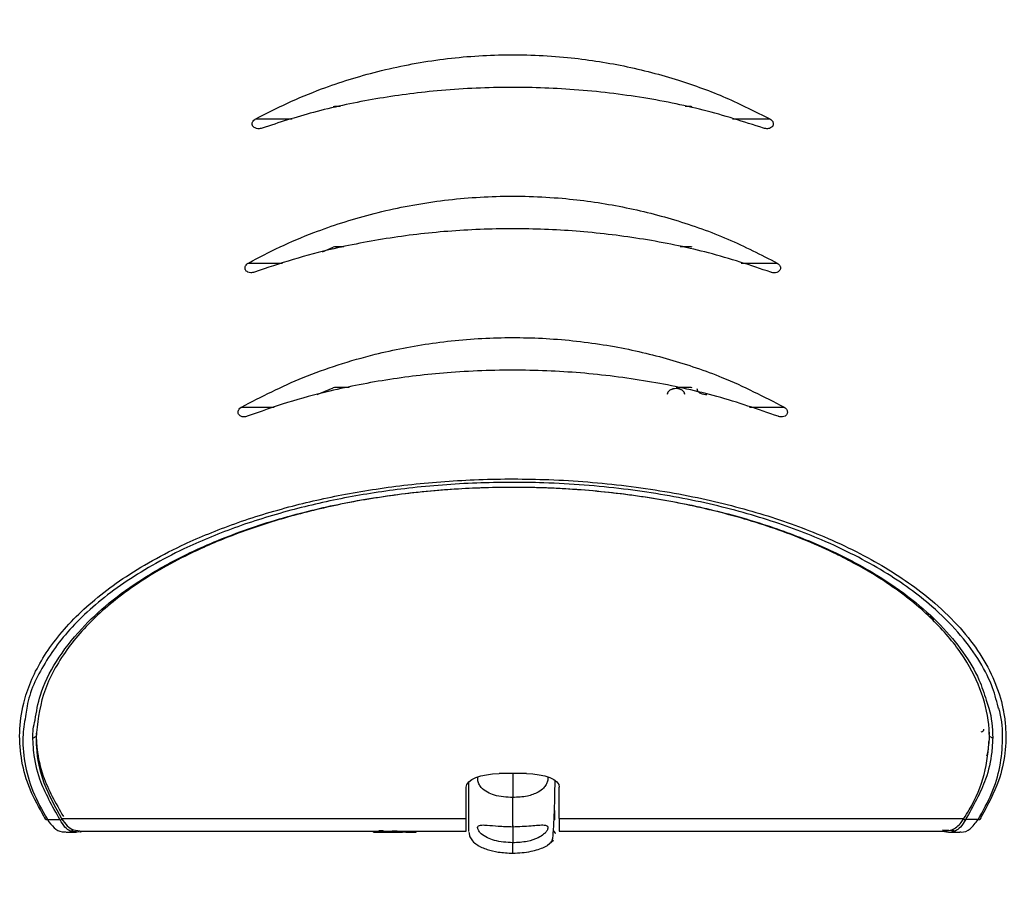
# Model space of a CAD drawing. Units: millimetres. Extents: x 0 to 414, y 0 to 297.
# Drawn here: x 272 to 283, y 147 to 157 of the extents above; entities that cross this region are included whole.
import ezdxf

# ---------------------------------------------------------------- set-up
doc = ezdxf.new("R2010")
doc.units = ezdxf.units.MM
doc.layers.add('BEMAßUNG', color=7, linetype='Continuous')
doc.styles.add('SLDTEXTSTYLE0', font='TXT', dxfattribs={"width": 0.605})
doc.dimstyles.new('SLDDIMSTYLE4', dxfattribs={"dimtxt": 3, "dimasz": 2.5, "dimexe": 0, "dimexo": 0.0625, "dimgap": 0.75, "dimtad": 1, "dimlfac": 8, "dimrnd": 1e-09, "dimzin": 12, "dimdsep": 46, "dimtxsty": 'SLDTEXTSTYLE0', "dimsah": 1, "dimcen": 0.09, "dimadec": 0, "dimazin": 0, "dimtfac": 1, "dimtofl": 0, "dimtmove": 0, "dimatfit": 3, "dimfxl": 0, "dimfrac": 2, "dimtolj": 1, "dimtzin": 12, "dimarcsym": 0})

# ---------------------------------------------------------------- blocks, each defined once
blk = doc.blocks.new('*D9')
at = {"layer": 'BEMAßUNG'}
for p, q in [((258.672, 156.744), (258.672, 132.62)), ((296.797, 156.744), (296.797, 132.62)), ((272.466, 142.478), (272.466, 138.567)), ((272.466, 142.478), (273.153, 142.478)), ((283.003, 142.478), (282.317, 142.478)), ((283.003, 142.478), (283.003, 138.567)), ((272.466, 138.567), (273.153, 138.567)), ((283.003, 138.567), (282.317, 138.567)), ((258.672, 133.62), (296.797, 133.62))]:
    blk.add_line(p, q, dxfattribs=at)
for points in [[(258.672, 133.62), (261.172, 133.31), (261.172, 133.93)], [(296.797, 133.62), (294.297, 133.93), (294.297, 133.31)]]:
    blk.add_solid(points, dxfattribs=at)
at = {"layer": 'BEMAßUNG', "char_height": 3, "attachment_point": 1, "style": 'SLDTEXTSTYLE0'}
for s, insert in [('12in', (273.84, 142.089)), ('305mm', (270.864, 137.488))]:
    blk.add_mtext(s, dxfattribs=dict(at, insert=insert))

msp = doc.modelspace()

# ---------------------------------------------------------------- linework, layer by layer
at = {"color": 7, "linetype": 'Continuous', "lineweight": 30}
for p, q in [((275.7706, 155.9542), (275.7162, 155.9542)), ((279.7538, 155.9542), (279.7009, 155.9542)), ((275.5653, 154.2979), (275.6875, 154.3486)), ((275.8091, 154.3535), (275.7162, 154.3535)), ((279.7538, 154.3535), (279.644, 154.3535)), ((275.5024, 152.6694), (275.6875, 152.7467)), ((275.8678, 152.7516), (275.7162, 152.7516)), ((279.7538, 152.7516), (279.5993, 152.7516)), ((282.5415, 150.1044), (282.4962, 150.1465)), ((283.1725, 148.7984), (283.1686, 148.8508)), ((272.2986, 148.8101), (272.2975, 148.7984)), ((272.2975, 148.7703), (272.2975, 148.7528)), ((283.1725, 148.7528), (283.1725, 148.7703)), ((277.8912, 148.3474), (277.5787, 148.3474)), ((277.735, 148.3474), (277.735, 148.076)), ((277.2037, 147.835), (277.2037, 148.1937)), ((278.2662, 147.835), (278.2662, 148.1937)), ((277.735, 147.7429), (277.735, 148.076)), ((272.4261, 147.8236), (272.57, 147.8236)), ((272.571, 147.8226), (272.57, 147.8236)), ((277.2037, 147.6922), (277.2037, 147.835)), ((278.2662, 147.835), (278.2662, 147.6922)), ((282.8999, 147.8236), (282.8989, 147.8226)), ((283.0438, 147.8236), (282.8999, 147.8236)), ((272.7245, 147.705), (272.7983, 147.6949)), ((276.2329, 147.6861), (276.2329, 147.6985)), ((277.735, 147.7562), (277.735, 147.5591)), ((282.7096, 147.6977), (282.6375, 147.7032)), ((282.6721, 147.693), (282.7454, 147.705)), ((272.6369, 147.6808), (272.758, 147.6808)), ((272.7983, 147.6922), (276.2029, 147.6922)), ((276.1481, 147.6801), (276.1481, 147.6922)), ((276.1481, 147.6801), (276.2158, 147.6798)), ((276.2029, 147.6811), (276.2029, 147.6936)), ((276.2184, 147.6797), (276.3173, 147.6797)), ((276.2496, 147.6797), (276.322, 147.68)), ((276.2629, 147.6811), (276.2629, 147.6936)), ((276.2629, 147.6923), (276.322, 147.6925)), ((276.322, 147.68), (276.322, 147.6925)), ((276.322, 147.6922), (276.3584, 147.6922)), ((276.322, 147.6809), (276.3584, 147.6804)), ((276.3584, 147.6801), (276.3584, 147.6926)), ((276.3621, 147.6797), (276.3584, 147.6801)), ((276.3621, 147.6797), (276.4147, 147.6797)), ((276.3884, 147.6836), (276.3884, 147.696)), ((276.4171, 147.6799), (276.4775, 147.6797)), ((276.4184, 147.6801), (276.4184, 147.6926)), ((276.4184, 147.6922), (276.5158, 147.6922)), ((276.4775, 147.6797), (276.4775, 147.6922)), ((276.4775, 147.684), (276.5131, 147.6831)), ((276.5131, 147.6799), (276.5131, 147.6924)), ((276.5158, 147.6797), (276.5705, 147.6797)), ((276.5431, 147.6806), (276.5431, 147.6931)), ((276.5705, 147.6922), (277.2037, 147.6922)), ((276.5732, 147.6799), (276.5732, 147.6924)), ((276.5732, 147.6818), (276.6322, 147.6808)), ((276.6322, 147.6808), (276.6322, 147.6922)), ((278.1328, 147.5316), (278.2007, 147.59)), ((278.2662, 147.6922), (282.6721, 147.6922)), ((282.7096, 147.6808), (282.8335, 147.6808)), ((277.735, 147.4407), (277.735, 147.5592))]:
    msp.add_line(p, q, dxfattribs=at)
at = {"color": 8, "linetype": 'Continuous', "lineweight": 30}
for p, q in [((274.8026, 155.8122), (275.2183, 155.8122)), ((280.2434, 155.8122), (280.6673, 155.8122)), ((274.7199, 154.1695), (275.108, 154.1695)), ((280.3409, 154.1695), (280.75, 154.1695)), ((274.6403, 152.5269), (275.015, 152.5269)), ((280.4369, 152.5269), (280.8296, 152.5269)), ((278.2104, 147.9276), (278.2104, 147.8195)), ((272.599, 147.835), (277.2037, 147.835)), ((278.2662, 147.835), (282.8709, 147.835)), ((272.758, 147.6857), (272.6881, 147.6922)), ((282.7818, 147.6922), (282.7096, 147.6977))]:
    msp.add_line(p, q, dxfattribs=at)
at = {"color": 7, "linetype": 'Continuous', "lineweight": 30, "flags": 128}
for points in [[(279.6975, 152.6725), (279.6899, 152.6976), (279.6682, 152.7189), (279.6357, 152.7331), (279.5975, 152.7381), (279.5592, 152.7331), (279.5268, 152.7189), (279.5051, 152.6976), (279.4975, 152.6725)], [(279.6975, 152.6716), (279.6899, 152.6967), (279.6682, 152.718), (279.6357, 152.7322), (279.5975, 152.7372), (279.5592, 152.7322), (279.5268, 152.718), (279.5051, 152.6967), (279.4975, 152.6716)], [(279.835, 152.7372), (279.8426, 152.7121), (279.8643, 152.6908), (279.8967, 152.6766), (279.935, 152.6716), (279.9492, 152.6722)], [(283.1098, 148.8548), (283.1098, 148.8546), (283.1098, 148.8544)], [(277.2037, 148.1937), (277.2109, 148.2237), (277.2323, 148.2525), (277.2669, 148.2791), (277.3136, 148.3024), (277.3704, 148.3215), (277.4352, 148.3357), (277.5056, 148.3445), (277.5787, 148.3474)], [(277.8912, 148.3474), (277.9644, 148.3445), (278.0347, 148.3357), (278.0996, 148.3215), (278.1564, 148.3024), (278.203, 148.2791), (278.2377, 148.2525), (278.259, 148.2237), (278.2662, 148.1937)]]:
    msp.add_lwpolyline(points, dxfattribs=at)
at = {"color": 7, "linetype": 'Continuous', "lineweight": 30}
for centre, radius, start, end in [((283.08, 148.8559), 0.0299, 267.3326, 357.26386), ((272.4211, 147.8544), 0.0313, 176.07429, 279.27457), ((283.0489, 147.8544), 0.0313, 260.72543, 3.92571)]:
    msp.add_arc(centre, radius, start, end, dxfattribs=at)
for centre, ratio, start_param, end_param in [((275.7162, 155.9088), 0.7258167, 1.5707963, 2.0471141), ((279.7538, 155.9088), 0.7258167, 1.0944786, 1.5707963), ((275.7162, 154.309), 0.7116293, 1.5707963, 2.0471141), ((279.7538, 154.309), 0.7116293, 1.0944786, 1.5707963), ((275.7162, 152.7079), 0.6990295, 1.5707963, 2.0471141), ((279.7538, 152.7079), 0.6990295, 1.0944786, 1.5707963)]:
    msp.add_ellipse(centre, major_axis=(0.0625, 0), ratio=ratio, start_param=start_param, end_param=end_param, dxfattribs=at)
for points, knots in [([(274.8026, 155.8122), (274.9216, 155.8737), (275.1605, 155.9972), (275.6202, 156.1861), (276.1947, 156.3669), (276.8914, 156.5014), (277.6243, 156.5572), (278.3353, 156.5284), (279.0121, 156.4253), (279.617, 156.2664), (280.1763, 156.0615), (280.5028, 155.8958), (280.6673, 155.8122)], [0, 0, 0, 0, 0.0719141, 0.1443757, 0.2557701, 0.3701658, 0.4816861, 0.597099, 0.6993351, 0.8041884, 0.9013251, 1, 1, 1, 1]), ([(280.5941, 155.7076), (280.3701, 155.7795), (279.9288, 155.9211), (279.1807, 156.0703), (278.4061, 156.1594), (277.6075, 156.1819), (276.8446, 156.1401), (276.1205, 156.04), (275.4623, 155.8981), (275.0682, 155.7701), (274.8758, 155.7076)], [0, 0, 0, 0, 0.1327404, 0.2614893, 0.3941356, 0.5190943, 0.6482263, 0.7653863, 0.8855, 1, 1, 1, 1]), ([(274.8758, 155.7076), (274.8601, 155.704), (274.8326, 155.6977), (274.799, 155.7057), (274.7786, 155.7188), (274.7679, 155.7324), (274.7627, 155.7466), (274.7622, 155.7606), (274.7661, 155.7754), (274.7755, 155.7915), (274.7887, 155.804), (274.7989, 155.8101), (274.8026, 155.8122)], [0, 0, 0, 0, 0.2362137, 0.4119182, 0.5156915, 0.5923652, 0.6503519, 0.708658, 0.7606966, 0.8325069, 0.9401468, 1, 1, 1, 1]), ([(280.6673, 155.8122), (280.6751, 155.8073), (280.6875, 155.7994), (280.7002, 155.7828), (280.7062, 155.7684), (280.7079, 155.7544), (280.7058, 155.7416), (280.6995, 155.7283), (280.6858, 155.7138), (280.6589, 155.7014), (280.6261, 155.6988), (280.603, 155.7052), (280.5941, 155.7076)], [0, 0, 0, 0, 0.1277851, 0.20273, 0.2651569, 0.317868, 0.3706102, 0.4240701, 0.5117384, 0.6503315, 0.8654339, 1, 1, 1, 1]), ([(274.7199, 154.1695), (274.8382, 154.2319), (275.0756, 154.357), (275.5345, 154.5501), (276.1104, 154.737), (276.8122, 154.8794), (277.5531, 154.9435), (278.2731, 154.9223), (278.9591, 154.8261), (279.5944, 154.6679), (280.2031, 154.4506), (280.5665, 154.2639), (280.75, 154.1695)], [0, 0, 0, 0, 0.0701379, 0.1407995, 0.2500631, 0.3622556, 0.4716473, 0.5848998, 0.6845899, 0.7868758, 0.8923853, 1, 1, 1, 1]), ([(280.6804, 154.0646), (280.4484, 154.1419), (280.009, 154.2885), (279.2829, 154.4401), (278.5602, 154.5333), (277.8205, 154.5688), (277.0881, 154.547), (276.3684, 154.469), (275.7504, 154.3513), (275.2216, 154.2136), (274.9341, 154.1144), (274.7896, 154.0646)], [0, 0, 0, 0, 0.1344739, 0.2547212, 0.3722955, 0.4855359, 0.6020777, 0.715106, 0.8311068, 0.9150954, 1, 1, 1, 1]), ([(274.7896, 154.0646), (274.7748, 154.061), (274.7486, 154.0546), (274.7163, 154.0624), (274.6964, 154.0754), (274.6858, 154.0892), (274.6808, 154.1036), (274.6804, 154.1179), (274.6843, 154.1329), (274.6937, 154.1493), (274.7067, 154.1616), (274.7166, 154.1675), (274.7199, 154.1695)], [0, 0, 0, 0, 0.227503, 0.403248, 0.5082802, 0.586377, 0.6461086, 0.7061503, 0.7600588, 0.8342025, 0.9440022, 1, 1, 1, 1]), ([(280.75, 154.1695), (280.7577, 154.1646), (280.7699, 154.1566), (280.7823, 154.1397), (280.7886, 154.1243), (280.7899, 154.1091), (280.7865, 154.0945), (280.778, 154.0799), (280.7602, 154.0654), (280.7296, 154.0558), (280.7008, 154.0577), (280.6833, 154.0636), (280.6804, 154.0646)], [0, 0, 0, 0, 0.12951412, 0.20633898, 0.27002899, 0.33417347, 0.3886762, 0.45968735, 0.56311922, 0.72629545, 0.95383924, 1, 1, 1, 1]), ([(274.6403, 152.5269), (274.8689, 152.6451), (275.2149, 152.824), (275.741, 153.0123), (276.2277, 153.1521), (276.8197, 153.2676), (277.5083, 153.328), (278.2107, 153.3146), (278.8887, 153.2294), (279.5334, 153.0779), (280.1955, 152.854), (280.6001, 152.6453), (280.8296, 152.5269)], [0, 0, 0, 0, 0.1308336, 0.1980697, 0.2659383, 0.3656554, 0.4681658, 0.5679405, 0.6707678, 0.7686305, 0.8687321, 1, 1, 1, 1]), ([(280.7632, 152.4215), (280.5347, 152.5009), (280.1002, 152.6519), (279.3665, 152.8139), (278.6146, 152.9174), (277.8244, 152.9581), (277.0554, 152.9333), (276.3191, 152.8494), (275.6954, 152.7269), (275.1545, 152.5818), (274.8566, 152.4751), (274.7067, 152.4215)], [0, 0, 0, 0, 0.1300818, 0.2473323, 0.3678206, 0.4851739, 0.6064751, 0.7159517, 0.8282894, 0.9136398, 1, 1, 1, 1]), ([(274.7067, 152.4215), (274.6928, 152.418), (274.6679, 152.4116), (274.6368, 152.4191), (274.6173, 152.4321), (274.6068, 152.446), (274.6019, 152.4606), (274.6016, 152.4752), (274.6055, 152.4905), (274.615, 152.507), (274.6277, 152.5192), (274.6373, 152.525), (274.6403, 152.5269)], [0, 0, 0, 0, 0.2197181, 0.3948514, 0.5013413, 0.5807664, 0.6422009, 0.7039376, 0.7596542, 0.8359564, 0.9475923, 1, 1, 1, 1]), ([(280.8296, 152.5269), (280.8372, 152.5218), (280.8493, 152.5138), (280.8615, 152.4966), (280.8675, 152.4809), (280.8687, 152.4656), (280.8653, 152.4508), (280.8566, 152.4361), (280.839, 152.4217), (280.8094, 152.4127), (280.782, 152.4149), (280.7658, 152.4206), (280.7632, 152.4215)], [0, 0, 0, 0, 0.1310964, 0.209584, 0.2744932, 0.3398305, 0.3960459, 0.4693273, 0.574968, 0.7382759, 0.9591857, 1, 1, 1, 1]), ([(272.3899, 147.8566), (272.3317, 147.9604), (272.2149, 148.1689), (272.1249, 148.4911), (272.0986, 148.8191), (272.1521, 149.2033), (272.2981, 149.5572), (272.5148, 149.876), (272.7187, 150.109), (272.9618, 150.3328), (273.2446, 150.5472), (273.5731, 150.7538), (273.9899, 150.9711), (274.5159, 151.1903), (275.1469, 151.3882), (275.8259, 151.542), (276.5376, 151.6492), (277.3022, 151.7082), (277.9775, 151.7108), (278.538, 151.6804), (278.9808, 151.6378), (279.4183, 151.5764), (279.9734, 151.4728), (280.6193, 151.3054), (281.21, 151.0896), (281.6579, 150.8816), (281.9919, 150.6971), (282.2917, 150.4999), (282.5824, 150.271), (282.8484, 150.0094), (283.075, 149.713), (283.239, 149.4054), (283.309, 149.1823), (283.3424, 149.0115), (283.3647, 148.842), (283.3578, 148.58), (283.2832, 148.2317), (283.1538, 147.9928), (283.08, 147.8566)], [0, 0, 0, 0, 0.03162323, 0.06349338, 0.09612272, 0.12900799, 0.17763018, 0.20236494, 0.22722933, 0.25107674, 0.27506253, 0.29952711, 0.32418021, 0.35702723, 0.39051393, 0.42041094, 0.45099975, 0.4822246, 0.51443516, 0.53250969, 0.55076708, 0.56958611, 0.58858839, 0.62477441, 0.66198961, 0.68443081, 0.70703744, 0.73011352, 0.75333095, 0.78361409, 0.81415526, 0.84545609, 0.87699766, 0.88087111, 0.89636808, 0.92738229, 0.95861649, 1, 1, 1, 1]), ([(283.2735, 149.1071), (283.2508, 149.191), (283.2006, 149.377), (283.047, 149.6629), (282.8234, 149.9633), (282.5557, 150.2286), (282.267, 150.4575), (281.9739, 150.6525), (281.6398, 150.8392), (281.1943, 151.0476), (280.6039, 151.2652), (279.844, 151.4643), (279.1405, 151.5816), (278.551, 151.6404), (277.9912, 151.6714), (277.314, 151.6697), (276.5604, 151.612), (275.8463, 151.5045), (275.176, 151.3524), (274.5442, 151.154), (274.0256, 150.9374), (273.6138, 150.7225), (273.2889, 150.5191), (273.0025, 150.3029), (272.7577, 150.0774), (272.5541, 149.8453), (272.3398, 149.5271), (272.2097, 149.2521), (272.1851, 149.056), (272.1814, 149.0264)], [0, 0, 0, 0, 0.03345604, 0.07415581, 0.11581501, 0.15783823, 0.18776823, 0.21786519, 0.2485401, 0.2794427, 0.3276037, 0.37703696, 0.42526779, 0.45023012, 0.47546191, 0.51690731, 0.5596809, 0.59937724, 0.64003936, 0.68369735, 0.72826442, 0.75996149, 0.79190085, 0.82452843, 0.85736354, 0.88968633, 0.92217625, 0.98825642, 1, 1, 1, 1]), ([(272.2866, 148.9577), (272.3022, 149.0531), (272.3391, 149.279), (272.5156, 149.6291), (272.7823, 149.9808), (273.1209, 150.2965), (273.5084, 150.5759), (273.9976, 150.8515), (274.6061, 151.1113), (275.3081, 151.3282), (276.0461, 151.4836), (276.7498, 151.5762), (277.4374, 151.6171), (278.126, 151.6156), (278.8451, 151.5644), (279.569, 151.4574), (280.2519, 151.3023), (280.8752, 151.1038), (281.4282, 150.8711), (281.9023, 150.6129), (282.2997, 150.3362), (282.6267, 150.0425), (282.8793, 149.7355), (283.053, 149.4481), (283.1109, 149.2625), (283.1351, 149.1846)], [0, 0, 0, 0, 0.0387506, 0.0917017, 0.1444755, 0.1878157, 0.2312633, 0.2745574, 0.3256792, 0.3767497, 0.4198854, 0.4629918, 0.4989609, 0.5349265, 0.5770075, 0.619603, 0.6622267, 0.7062495, 0.7503005, 0.7935508, 0.8369581, 0.8802567, 0.924176, 0.9682001, 1, 1, 1, 1]), ([(283.1725, 148.7528), (283.1716, 148.787), (283.167, 148.958), (283.1007, 149.2655), (282.936, 149.6016), (282.6989, 149.9298), (282.389, 150.2486), (281.979, 150.5481), (281.6387, 150.7431), (281.3769, 150.8761), (281.095, 151.003), (280.6377, 151.1766), (280.0513, 151.3495), (279.3335, 151.4943), (278.6164, 151.5822), (277.9018, 151.6184), (277.1934, 151.6054), (276.502, 151.545), (275.8432, 151.4405), (275.2299, 151.2972), (274.6708, 151.1211), (274.2064, 150.9326), (273.8236, 150.7417), (273.5105, 150.5554), (273.2338, 150.3593), (272.9944, 150.1557), (272.7907, 149.9458), (272.5582, 149.647), (272.3471, 149.2493), (272.3141, 148.9194), (272.2975, 148.7528)], [0, 0, 0, 0, 0.0127883, 0.0640168, 0.1152497, 0.1408352, 0.192084, 0.2433519, 0.2689438, 0.2817332, 0.3073285, 0.3331065, 0.3772775, 0.4176321, 0.4553093, 0.4915941, 0.5276019, 0.5636048, 0.5995966, 0.635574, 0.6715368, 0.7074866, 0.7356111, 0.7639418, 0.7920602, 0.8203402, 0.8484547, 0.8765678, 0.9376926, 1, 1, 1, 1]), ([(272.57, 147.8236), (272.4835, 147.9761), (272.3396, 148.2295), (272.2708, 148.5435), (272.2629, 148.7017), (272.2602, 148.7563)], [0, 0, 0, 0, 0.4971331, 0.8261504, 1, 1, 1, 1]), ([(272.2975, 148.7528), (272.2984, 148.7187), (272.3032, 148.5477), (272.3641, 148.2383), (272.5136, 147.9699), (272.5888, 147.835)], [0, 0, 0, 0, 0.1104836, 0.5530697, 1, 1, 1, 1]), ([(272.2977, 148.7905), (272.3004, 148.7361), (272.3083, 148.5787), (272.377, 148.2646), (272.5216, 148.011), (272.6089, 147.8578)], [0, 0, 0, 0, 0.1730063, 0.5006125, 1, 1, 1, 1]), ([(282.8812, 147.835), (282.9018, 147.8681), (283.0048, 148.0338), (283.1373, 148.3395), (283.1607, 148.6146), (283.1725, 148.7528)], [0, 0, 0, 0, 0.1104838, 0.5531096, 1, 1, 1, 1]), ([(283.2098, 148.7563), (283.2071, 148.702), (283.1992, 148.5441), (283.1306, 148.2301), (282.9866, 147.9764), (282.8999, 147.8236)], [0, 0, 0, 0, 0.1728748, 0.5018954, 1, 1, 1, 1]), ([(283.1438, 148.552), (283.1505, 148.5774), (283.1648, 148.6316), (283.1663, 148.6861), (283.1671, 148.7151)], [0, 0, 0, 0, 0.4684157, 1, 1, 1, 1]), ([(277.735, 148.076), (277.664, 148.0794), (277.5637, 148.0843), (277.4438, 148.1331), (277.3811, 148.1793), (277.346, 148.2322), (277.3323, 148.2754), (277.3358, 148.2992), (277.3372, 148.3092)], [0, 0, 0, 0, 0.3982398, 0.5626785, 0.7286841, 0.8278751, 0.9274954, 1, 1, 1, 1]), ([(278.1332, 148.3083), (278.1339, 148.3066), (278.1389, 148.2937), (278.1338, 148.2626), (278.1179, 148.2207), (278.0827, 148.1748), (278.0118, 148.1237), (277.8911, 148.0821), (277.7908, 148.0782), (277.735, 148.076)], [0, 0, 0, 0, 0.0139959, 0.1054797, 0.1949499, 0.2882887, 0.4328608, 0.6840355, 1, 1, 1, 1]), ([(278.1646, 147.5738), (278.1706, 147.5689), (278.1843, 147.5577), (278.1986, 147.6623), (278.2099, 147.8695), (278.2156, 148.0796), (278.2174, 148.2364), (278.2177, 148.264)], [0, 0, 0, 0, 0.1922048, 0.4373167, 0.6843625, 0.9443397, 1, 1, 1, 1]), ([(277.235, 147.6894), (277.235, 147.6883), (277.235, 147.6854), (277.235, 147.7581), (277.235, 147.8996), (277.235, 148.0685), (277.235, 148.205), (277.235, 148.2546)], [0, 0, 0, 0, 0.1398134, 0.3807678, 0.6217584, 0.8627468, 1, 1, 1, 1]), ([(272.4261, 147.8236), (272.4509, 147.7901), (272.5012, 147.7221), (272.5738, 147.6812), (272.6222, 147.6852), (272.6369, 147.6864)], [0, 0, 0, 0, 0.4033907, 0.8189754, 1, 1, 1, 1]), ([(272.571, 147.8226), (272.5712, 147.8225), (272.5717, 147.8221), (272.5727, 147.8216), (272.5746, 147.8213), (272.5772, 147.8215), (272.5833, 147.8227), (272.5916, 147.8263), (272.5969, 147.8319), (272.5994, 147.8344)], [0, 0, 0, 0, 0.0387291, 0.0873755, 0.1358825, 0.2258394, 0.3151741, 0.6879609, 1, 1, 1, 1]), ([(272.6881, 147.6922), (272.6672, 147.7048), (272.6251, 147.7302), (272.5892, 147.7916), (272.571, 147.8226)], [0, 0, 0, 0, 0.4958343, 1, 1, 1, 1]), ([(272.5888, 147.835), (272.6095, 147.8045), (272.6507, 147.7437), (272.7, 147.7179), (272.7245, 147.705)], [0, 0, 0, 0, 0.502162, 1, 1, 1, 1]), ([(282.7454, 147.705), (282.7824, 147.7271), (282.8311, 147.7561), (282.8715, 147.8198), (282.8812, 147.835)], [0, 0, 0, 0, 0.7610259, 1, 1, 1, 1]), ([(282.8989, 147.8226), (282.8808, 147.7917), (282.8448, 147.7302), (282.8027, 147.7048), (282.7818, 147.6922)], [0, 0, 0, 0, 0.5039648, 1, 1, 1, 1]), ([(282.8335, 147.6845), (282.8395, 147.6833), (282.8825, 147.675), (282.9565, 147.7109), (283.0141, 147.7852), (283.0438, 147.8236)], [0, 0, 0, 0, 0.0726547, 0.5212392, 1, 1, 1, 1]), ([(282.8989, 147.8226), (282.8985, 147.8223), (282.8979, 147.8218), (282.8962, 147.8214), (282.8929, 147.8214), (282.8862, 147.8228), (282.8776, 147.8269), (282.8728, 147.8321), (282.8706, 147.8344)], [0, 0, 0, 0, 0.0704037, 0.1184014, 0.1810757, 0.3626973, 0.7207378, 1, 1, 1, 1]), ([(272.6881, 147.6922), (272.6886, 147.6922), (272.6913, 147.6924), (272.6979, 147.6936), (272.7077, 147.6979), (272.7133, 147.7042), (272.7162, 147.7073)], [0, 0, 0, 0, 0.0482793, 0.2498372, 0.6250375, 1, 1, 1, 1]), ([(276.2029, 147.6936), (276.2038, 147.6943), (276.205, 147.6954), (276.214, 147.6972), (276.2218, 147.6981), (276.2282, 147.6985), (276.2314, 147.6985), (276.2329, 147.6985)], [0, 0, 0, 0, 0.49969847, 0.74938016, 0.89108553, 0.94747313, 1, 1, 1, 1]), ([(276.2329, 147.6985), (276.2344, 147.6985), (276.2376, 147.6985), (276.244, 147.6981), (276.2518, 147.6972), (276.2608, 147.6954), (276.2621, 147.6943), (276.2629, 147.6936)], [0, 0, 0, 0, 0.05247225, 0.10866575, 0.24946346, 0.49963406, 1, 1, 1, 1]), ([(277.735, 147.5592), (277.664, 147.5634), (277.5638, 147.5692), (277.4437, 147.6147), (277.3812, 147.6542), (277.3457, 147.6942), (277.3325, 147.7241), (277.3354, 147.7458), (277.3524, 147.7581), (277.3872, 147.7633), (277.4583, 147.7599), (277.579, 147.7478), (277.6792, 147.7446), (277.735, 147.7429)], [0, 0, 0, 0, 0.2083088, 0.2943225, 0.3811558, 0.4330403, 0.4851494, 0.5329449, 0.5796373, 0.6283053, 0.7038536, 0.8352731, 1, 1, 1, 1]), ([(277.735, 147.7427), (277.8058, 147.7454), (277.9061, 147.7493), (278.0264, 147.7607), (278.0893, 147.7638), (278.1248, 147.7558), (278.138, 147.7395), (278.135, 147.7146), (278.1179, 147.6853), (278.083, 147.65), (278.0117, 147.6061), (277.8909, 147.5663), (277.7907, 147.5616), (277.735, 147.559)], [0, 0, 0, 0, 0.2076896, 0.2941022, 0.3813519, 0.4332603, 0.4853939, 0.5331978, 0.5799136, 0.6286368, 0.7042113, 0.8356581, 1, 1, 1, 1]), ([(278.2275, 147.6644), (278.2274, 147.6642), (278.2247, 147.657), (278.2125, 147.6786), (278.2007, 147.6995)], [0, 0, 0, 0, 0.03232978, 1, 1, 1, 1]), ([(282.7818, 147.6922), (282.7813, 147.6922), (282.7786, 147.6924), (282.772, 147.6936), (282.7622, 147.6979), (282.7566, 147.7042), (282.7538, 147.7073)], [0, 0, 0, 0, 0.0482772, 0.2498374, 0.6250376, 1, 1, 1, 1]), ([(272.7901, 147.6836), (272.7894, 147.6834), (272.7779, 147.6794), (272.7676, 147.6826), (272.758, 147.6857)], [0, 0, 0, 0, 0.0640094, 1, 1, 1, 1]), ([(272.7953, 147.6852), (272.7984, 147.685), (272.8083, 147.6843), (272.8185, 147.689), (272.8255, 147.6922)], [0, 0, 0, 0, 0.31277651, 1, 1, 1, 1]), ([(276.2029, 147.6811), (276.2038, 147.6818), (276.205, 147.6829), (276.214, 147.6848), (276.2219, 147.6857), (276.2282, 147.686), (276.2314, 147.6861), (276.2329, 147.6861)], [0, 0, 0, 0, 0.5010384, 0.7513189, 0.8919791, 0.9479083, 1, 1, 1, 1]), ([(276.2242, 147.6797), (276.2222, 147.6797), (276.213, 147.6797), (276.2051, 147.6798), (276.2037, 147.6806), (276.2029, 147.6811)], [0, 0, 0, 0, 0.112356, 0.4988227, 1, 1, 1, 1]), ([(276.2329, 147.6861), (276.2344, 147.6861), (276.2376, 147.686), (276.244, 147.6857), (276.2518, 147.6848), (276.2608, 147.6829), (276.2621, 147.6818), (276.2629, 147.6811)], [0, 0, 0, 0, 0.0520909, 0.1080105, 0.2487085, 0.498976, 1, 1, 1, 1]), ([(276.2629, 147.6811), (276.2626, 147.6807), (276.2619, 147.6799), (276.2537, 147.6798), (276.2496, 147.6797)], [0, 0, 0, 0, 0.5010057, 1, 1, 1, 1]), ([(276.3584, 147.6926), (276.3592, 147.693), (276.3604, 147.6936), (276.3694, 147.695), (276.3773, 147.6957), (276.3837, 147.696), (276.3869, 147.696), (276.3884, 147.696)], [0, 0, 0, 0, 0.49970008, 0.74937514, 0.89093491, 0.9473664, 1, 1, 1, 1]), ([(276.3584, 147.6801), (276.3592, 147.6805), (276.3604, 147.6812), (276.3695, 147.6826), (276.3774, 147.6833), (276.3837, 147.6835), (276.3869, 147.6836), (276.3884, 147.6836)], [0, 0, 0, 0, 0.5010415, 0.7513192, 0.8918312, 0.947803, 1, 1, 1, 1]), ([(276.3884, 147.696), (276.39, 147.696), (276.3931, 147.696), (276.3995, 147.6957), (276.4073, 147.695), (276.4163, 147.6936), (276.4176, 147.693), (276.4184, 147.6926)], [0, 0, 0, 0, 0.05240847, 0.10858307, 0.24946844, 0.49964052, 1, 1, 1, 1]), ([(276.3884, 147.6836), (276.39, 147.6836), (276.3931, 147.6835), (276.3995, 147.6833), (276.4073, 147.6826), (276.4164, 147.6812), (276.4176, 147.6805), (276.4184, 147.6801)], [0, 0, 0, 0, 0.0520275, 0.1079285, 0.2487144, 0.4989828, 1, 1, 1, 1]), ([(276.4184, 147.6801), (276.4186, 147.6799), (276.4189, 147.6796), (276.415, 147.6797), (276.4147, 147.6797)], [0, 0, 0, 0, 0.9282752, 1, 1, 1, 1]), ([(276.5158, 147.6923), (276.5163, 147.6923), (276.5174, 147.6922), (276.5242, 147.6927), (276.5321, 147.693), (276.5384, 147.6931), (276.5416, 147.6931), (276.5431, 147.6931)], [0, 0, 0, 0, 0.3275737, 0.6631509, 0.8534633, 0.9292942, 1, 1, 1, 1]), ([(276.5158, 147.6798), (276.5163, 147.6798), (276.5174, 147.6797), (276.5243, 147.6802), (276.5321, 147.6805), (276.5384, 147.6806), (276.5416, 147.6806), (276.5431, 147.6806)], [0, 0, 0, 0, 0.3290632, 0.6656059, 0.8545992, 0.9298478, 1, 1, 1, 1]), ([(276.5431, 147.6931), (276.5447, 147.6931), (276.5479, 147.6931), (276.5542, 147.693), (276.562, 147.6927), (276.5689, 147.6922), (276.5699, 147.6923), (276.5705, 147.6923)], [0, 0, 0, 0, 0.0705033, 0.1460297, 0.3352971, 0.6715384, 1, 1, 1, 1]), ([(276.5431, 147.6806), (276.5447, 147.6806), (276.5479, 147.6806), (276.5542, 147.6805), (276.562, 147.6802), (276.5689, 147.6797), (276.5699, 147.6798), (276.5705, 147.6798)], [0, 0, 0, 0, 0.0700226, 0.145215, 0.3344337, 0.670957, 1, 1, 1, 1]), ([(277.235, 147.6811), (277.2366, 147.6663), (277.2399, 147.6345), (277.2682, 147.5877), (277.3021, 147.5526), (277.3291, 147.5366), (277.3373, 147.5317)], [0, 0, 0, 0, 0.2341044, 0.5027157, 0.8491179, 1, 1, 1, 1]), ([(282.6388, 147.6922), (282.6691, 147.6849), (282.7149, 147.6739), (282.7572, 147.6882), (282.7714, 147.693)], [0, 0, 0, 0, 0.6624133, 1, 1, 1, 1]), ([(277.3364, 147.5303), (277.3365, 147.5302), (277.3368, 147.5299), (277.3529, 147.5207), (277.387, 147.504), (277.4585, 147.4769), (277.579, 147.4476), (277.6792, 147.4432), (277.735, 147.4407)], [0, 0, 0, 0, 0.0501524, 0.1451099, 0.2440855, 0.3977279, 0.6649957, 1, 1, 1, 1]), ([(277.735, 147.4405), (277.8058, 147.4444), (277.9061, 147.4498), (278.0262, 147.482), (278.0893, 147.5064), (278.1241, 147.5243), (278.1372, 147.5322), (278.1346, 147.5308), (278.1339, 147.5304)], [0, 0, 0, 0, 0.4086712, 0.5786127, 0.7501981, 0.8522622, 0.9547699, 1, 1, 1, 1])]:
    msp.add_open_spline(points, degree=3, knots=knots, dxfattribs=at)
at = {"color": 8, "linetype": 'Continuous', "lineweight": 30}
for points, knots in [([(283.1351, 149.1846), (283.1462, 149.155), (283.1994, 149.0134), (283.2052, 148.8699), (283.2098, 148.7563)], [0, 0, 0, 0, 0.2089911, 1, 1, 1, 1]), ([(283.0438, 147.8236), (283.0994, 147.9226), (283.2108, 148.1214), (283.3019, 148.4281), (283.3298, 148.7399), (283.3184, 148.9679), (283.2791, 149.0897), (283.2735, 149.1071)], [0, 0, 0, 0, 0.2355668, 0.4728119, 0.7151893, 0.9592879, 1, 1, 1, 1]), ([(272.1814, 149.0264), (272.1676, 148.9498), (272.1344, 148.7663), (272.1612, 148.4724), (272.2463, 148.1464), (272.366, 147.9315), (272.4261, 147.8236)], [0, 0, 0, 0, 0.1899102, 0.4550625, 0.7264256, 1, 1, 1, 1]), ([(272.2602, 148.7563), (272.2604, 148.7889), (272.261, 148.8562), (272.2779, 148.9232), (272.2866, 148.9577)], [0, 0, 0, 0, 0.4846476, 1, 1, 1, 1]), ([(272.2602, 148.7563), (272.2614, 148.7564), (272.2642, 148.7564), (272.2711, 148.7575), (272.2806, 148.7609), (272.2865, 148.7664), (272.2894, 148.7692)], [0, 0, 0, 0, 0.11492795, 0.24779994, 0.6239036, 1, 1, 1, 1]), ([(283.2098, 148.7563), (283.2085, 148.7564), (283.2057, 148.7564), (283.1989, 148.7575), (283.1894, 148.7608), (283.1835, 148.7664), (283.1805, 148.7692)], [0, 0, 0, 0, 0.1148515, 0.2478, 0.6239036, 1, 1, 1, 1])]:
    msp.add_open_spline(points, degree=3, knots=knots, dxfattribs=at)

# ---------------------------------------------------------------- dimensions: what is measured, and where the dimension line sits
at = {"layer": 'BEMAßUNG'}
dim = msp.add_linear_dim(base=(296.7975, 133.6205), p1=(258.6725, 156.9437), p2=(296.7975, 156.9437), dimstyle='SLDDIMSTYLE4', dxfattribs=at)
dim.commit()
dim.dimension.update_dxf_attribs({"geometry": '*D9', "text_midpoint": (277.735, 133.6205), "dimtype": 160})

doc.saveas('drawing.dxf')
